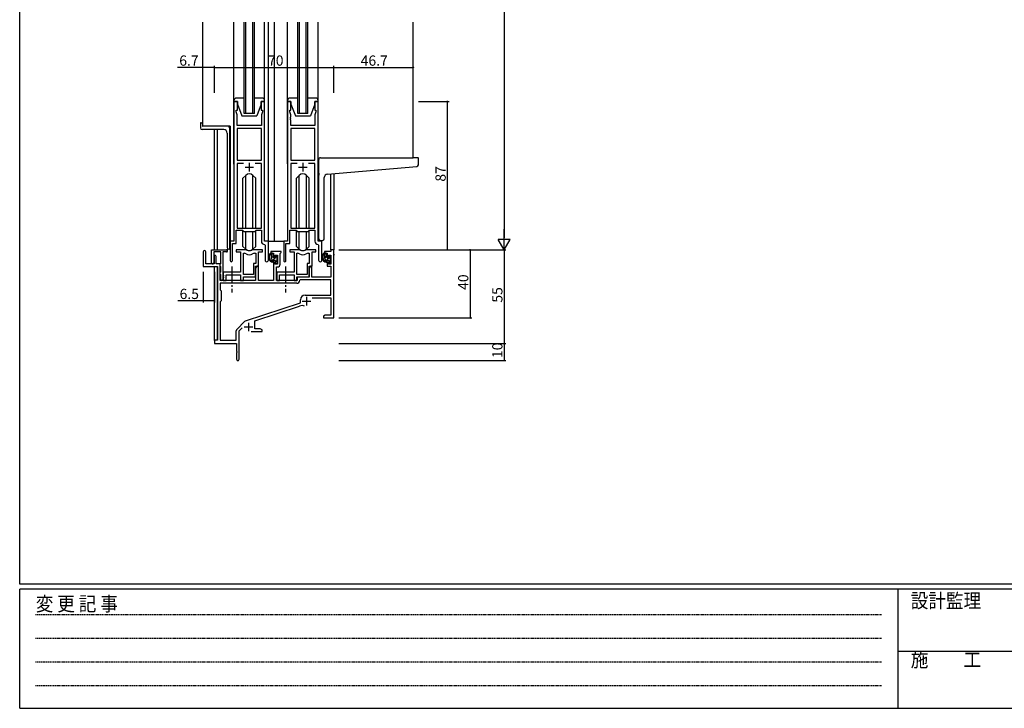
# Model space of a CAD drawing. Extents: x 0 to 1587, y 0 to 1128.
# Drawn here: x 6 to 583, y 0 to 404 of the extents above; entities that cross this region are included whole.
import ezdxf

# ---------------------------------------------------------------- set-up
doc = ezdxf.new("R2010")
doc.units = 0
for name, pattern in [('HIDDEN', [0.375, 0.25, -0.125]), ('YCENTER_1', [13, 10, -1, 1, -1]), ('YDIVIDE_1', [15, 10, -1, 1, -1, 1, -1])]:
    doc.linetypes.add(name, pattern=pattern)
for name, color, linetype in [('YKK_11', 7, 'CONTINUOUS'), ('YKK_12', 2, 'CONTINUOUS'), ('YKK_13', 4, 'CONTINUOUS'), ('YKK_D', 6, 'CONTINUOUS'), ('YKK_ZWAK', 7, 'CONTINUOUS')]:
    doc.layers.add(name, color=color, linetype=linetype)
doc.styles.get("Standard").update_dxf_attribs({"font": 'ROMANS.SHX', "bigfont": 'EXTFONT.SHX'})
doc.styles.add('YKK_OSSTYLE1', font='romans.shx', dxfattribs={"width": 0.9, "bigfont": 'EXTFONT.SHX'})

# ---------------------------------------------------------------- blocks, each defined once
blk = doc.blocks.new('A201')
at = {"layer": 'YKK_ZWAK', "color": 254, "linetype": 'Continuous'}
for p, q in [((21, 35), (21, 410)), ((571, 35), (21, 35)), ((544, 34), (21, 34)), ((21, 9), (21, 34)), ((205, 34), (205, 9)), ((21, 9), (544, 9))]:
    blk.add_line(p, q, dxfattribs=at)
at = {"layer": 'YKK_ZWAK', "color": 131, "linetype": 'HIDDEN'}
for p, q in [((24.28, 28.63), (201.57, 28.63)), ((24.28, 23.68), (201.57, 23.68)), ((24.28, 18.74), (201.57, 18.74)), ((24.28, 13.79), (201.57, 13.79))]:
    blk.add_line(p, q, dxfattribs=at)
at = {"layer": 'YKK_ZWAK', "color": 131, "linetype": 'Continuous'}
blk.add_line((205, 21), (297, 21), dxfattribs=at)
at = {"layer": 'YKK_ZWAK', "color": 131, "linetype": 'Continuous', "style": 'YKK_OSSTYLE1', "width": 0.9}
for s, p in [('設計監理', (207.69, 30.05)), ('変 更 記 事', (24.37, 29.39)), ('施\u3000\u3000工', (207.69, 17.68))]:
    blk.add_text(s, height=3, dxfattribs=at).set_placement(p)

msp = doc.modelspace()

# ---------------------------------------------------------------- linework, layer by layer
at = {"layer": 'YKK_11', "color": 0, "linetype": 'ByBlock', "lineweight": -2}
for p, q in [((131.3, 356.03), (131.3, 274.03)), ((133.3, 356.03), (131.3, 356.03)), ((133.3, 351.03), (133.3, 356.03)), ((149.3, 356.03), (147.3, 356.03)), ((147.3, 356.03), (147.3, 351.03)), ((149.3, 274.03), (149.3, 356.03)), ((162.7, 356.03), (162.7, 274.03)), ((164.7, 356.03), (162.7, 356.03)), ((164.7, 351.03), (164.7, 356.03)), ((180.7, 356.03), (178.7, 356.03)), ((178.7, 356.03), (178.7, 351.03)), ((180.7, 274.03), (180.7, 356.03)), ((132.6, 350.03), (132.6, 351.03)), ((132.6, 351.03), (133.3, 351.03)), ((133.23, 348.29), (132.6, 350.03)), ((133.11, 346.8), (133.23, 346.98)), ((133.11, 346.25), (133.11, 346.8)), ((133.23, 346.98), (133.23, 348.29)), ((147.3, 351.03), (148, 351.03)), ((148, 350.03), (147.37, 348.29)), ((147.37, 348.29), (147.37, 342.03)), ((148, 351.03), (148, 350.03)), ((164, 350.03), (164, 351.03)), ((164, 351.03), (164.7, 351.03)), ((164.63, 348.29), (164, 350.03)), ((164.51, 346.8), (164.63, 346.98)), ((164.51, 346.25), (164.51, 346.8)), ((164.63, 346.98), (164.63, 348.29)), ((178.7, 351.03), (179.4, 351.03)), ((179.4, 350.03), (178.77, 348.29)), ((178.77, 348.29), (178.77, 342.03)), ((179.4, 351.03), (179.4, 350.03)), ((133.23, 346.07), (133.11, 346.25)), ((133.11, 345.8), (133.23, 345.98)), ((133.11, 345.25), (133.11, 345.8)), ((133.23, 345.07), (133.11, 345.25)), ((133.23, 345.98), (133.23, 346.07)), ((133.23, 342.03), (133.23, 345.07)), ((147.37, 342.03), (133.23, 342.03)), ((164.63, 346.07), (164.51, 346.25)), ((164.51, 345.8), (164.63, 345.98)), ((164.51, 345.25), (164.51, 345.8)), ((164.63, 345.07), (164.51, 345.25)), ((164.63, 345.98), (164.63, 346.07)), ((164.63, 342.03), (164.63, 345.07)), ((178.77, 342.03), (164.63, 342.03)), ((133.23, 340.1), (133.23, 321.53)), ((147.37, 340.1), (133.23, 340.1)), ((133.23, 340.1), (133.23, 321.53)), ((147.37, 321.53), (147.37, 340.1)), ((164.63, 340.1), (164.63, 321.53)), ((178.77, 340.1), (164.63, 340.1)), ((164.63, 340.1), (164.63, 321.53)), ((178.77, 321.53), (178.77, 340.1)), ((133.23, 321.53), (147.37, 321.53)), ((136.95, 319.6), (133.23, 319.6)), ((133.23, 319.6), (133.23, 281.73)), ((136.95, 319.6), (133.23, 319.6)), ((147.37, 319.6), (143.65, 319.6)), ((147.37, 281.73), (147.37, 319.6)), ((164.63, 321.53), (178.77, 321.53)), ((168.35, 319.6), (164.63, 319.6)), ((164.63, 319.6), (164.63, 281.73)), ((168.35, 319.6), (164.63, 319.6)), ((178.77, 319.6), (175.05, 319.6)), ((178.77, 281.73), (178.77, 319.6)), ((132.6, 272.73), (132.6, 280.53)), ((132.6, 280.53), (136.3, 280.53)), ((133.23, 281.73), (147.37, 281.73)), ((136.3, 280.53), (137.03, 279.8)), ((137.03, 279.8), (143.57, 279.8)), ((143.57, 279.8), (144.3, 280.53)), ((144.3, 280.53), (147.37, 280.53)), ((147.37, 280.53), (147.37, 274.1)), ((164, 272.73), (164, 280.53)), ((164, 280.53), (167.7, 280.53)), ((164.63, 281.73), (178.77, 281.73)), ((167.7, 280.53), (168.43, 279.8)), ((168.43, 279.8), (174.97, 279.8)), ((174.97, 279.8), (175.7, 280.53)), ((175.7, 280.53), (178.77, 280.53)), ((178.77, 280.53), (178.77, 274.1)), ((131.3, 274.03), (129.1, 274.03)), ((129.1, 274.03), (129.1, 262.68)), ((130.4, 262.68), (130.4, 272.73)), ((130.4, 272.73), (132.6, 272.73)), ((149.28, 272.1), (149.57, 271.8)), ((151.5, 274.03), (149.3, 274.03)), ((149.57, 271.8), (149.57, 262.99)), ((151.5, 262.99), (151.5, 274.03)), ((162.7, 274.03), (160.5, 274.03)), ((160.5, 274.03), (160.5, 262.68)), ((161.8, 262.68), (161.8, 272.73)), ((161.8, 272.73), (164, 272.73)), ((180.68, 272.1), (180.97, 271.8)), ((182.9, 274.03), (180.7, 274.03)), ((180.97, 271.8), (180.97, 262.99)), ((182.9, 262.99), (182.9, 274.03)), ((113.3, 267.83), (113.3, 259.13)), ((114.7, 260.73), (114.7, 267.83)), ((118.2, 261.33), (118.2, 269.03)), ((118.2, 269.03), (127, 269.03)), ((123.6, 267.83), (119.4, 267.83)), ((119.4, 267.83), (119.4, 261.33)), ((123.6, 260.88), (123.6, 267.83)), ((124.8, 267.83), (124.8, 251.63)), ((127, 267.83), (124.8, 267.83)), ((138.05, 269.03), (132.6, 269.03)), ((132.6, 269.03), (132.6, 267.83)), ((132.6, 267.83), (135.2, 267.83)), ((135.2, 267.83), (135.2, 255.93)), ((136.83, 254.43), (136.83, 267.03)), ((136.83, 267.03), (137.2, 267.03)), ((136.83, 254.43), (136.83, 267.03)), ((148, 269.03), (142.55, 269.03)), ((143.4, 267.03), (144.07, 267.03)), ((144.07, 267.03), (144.07, 261.06)), ((145.7, 259.43), (145.7, 267.83)), ((145.7, 267.83), (148, 267.83)), ((148, 267.83), (148, 269.03)), ((159, 268.03), (153, 268.03)), ((153, 268.03), (153, 267.03)), ((153, 267.03), (154.5, 267.03)), ((154.5, 267.03), (154.5, 264.73)), ((155.3, 264.73), (155.3, 265.83)), ((155.3, 265.83), (156.77, 265.83)), ((156.77, 265.83), (156.77, 260.63)), ((158.4, 266.93), (158.7, 267.23)), ((158.4, 260.5), (158.4, 266.93)), ((158.7, 267.23), (159, 267.53)), ((159, 267.53), (159, 268.03)), ((169.45, 269.03), (164, 269.03)), ((164, 269.03), (164, 267.83)), ((164, 267.83), (166.6, 267.83)), ((166.6, 267.83), (166.6, 255.93)), ((168.23, 254.43), (168.23, 267.03)), ((168.23, 267.03), (168.6, 267.03)), ((168.23, 254.43), (168.23, 267.03)), ((179.4, 269.03), (173.95, 269.03)), ((174.8, 267.03), (175.47, 267.03)), ((175.47, 267.03), (175.47, 261.06)), ((177.1, 259.43), (177.1, 267.83)), ((177.1, 267.83), (179.4, 267.83)), ((179.4, 267.83), (179.4, 269.03)), ((188.17, 268.03), (184.4, 268.03)), ((184.4, 268.03), (184.4, 267.03)), ((184.4, 267.03), (185.9, 267.03)), ((185.9, 267.03), (185.9, 264.73)), ((186.7, 264.73), (186.7, 265.83)), ((186.7, 265.83), (188.17, 265.83)), ((189.8, 269.03), (188.17, 269.03)), ((188.17, 269.03), (188.17, 268.03)), ((188.17, 265.83), (188.17, 260.63)), ((189.8, 229.03), (189.8, 269.03)), ((119.6, 260.73), (114.7, 260.73)), ((119.6, 265.13), (119.6, 260.73)), ((120.8, 260.73), (120.8, 265.13)), ((123.3, 260.73), (120.8, 260.73)), ((123.3, 251.03), (123.3, 260.73)), ((123.3, 260.43), (123.48, 260.7)), ((123.3, 259.53), (123.3, 260.43)), ((123.48, 260.7), (123.6, 260.88)), ((144.07, 261.06), (142.8, 261.06)), ((142.8, 261.06), (142.8, 254.43)), ((154.5, 264.73), (155.3, 264.73)), ((155.3, 261.73), (154.5, 261.73)), ((154.5, 261.73), (154.5, 251.03)), ((155.3, 260.63), (155.3, 261.73)), ((156.77, 260.63), (155.3, 260.63)), ((175.47, 261.06), (174.2, 261.06)), ((174.2, 261.06), (174.2, 254.43)), ((185.9, 264.73), (186.7, 264.73)), ((186.7, 261.73), (185.9, 261.73)), ((185.9, 261.73), (185.9, 259.43)), ((186.7, 260.63), (186.7, 261.73)), ((188.17, 260.63), (186.7, 260.63)), ((113.3, 259.13), (121.6, 259.13)), ((121.6, 259.13), (121.6, 216.03)), ((123.48, 259.25), (123.3, 259.53)), ((123.3, 255.63), (123.48, 255.9)), ((123.3, 254.73), (123.3, 255.63)), ((123.48, 254.45), (123.3, 254.73)), ((123.6, 259.07), (123.48, 259.25)), ((123.48, 255.9), (123.6, 256.08)), ((123.6, 254.27), (123.48, 254.45)), ((123.6, 256.08), (123.6, 259.07)), ((123.6, 251.63), (123.6, 254.27)), ((135.2, 255.93), (125, 255.93)), ((125, 255.93), (125, 254.38)), ((125, 254.38), (125.12, 254.2)), ((125.12, 254.2), (125.12, 253.65)), ((126.63, 251.03), (126.63, 254.3)), ((126.63, 254.3), (135.2, 254.3)), ((135.2, 254.3), (135.2, 251.03)), ((142.8, 254.43), (136.83, 254.43)), ((144, 253.23), (144, 259.43)), ((144, 259.43), (145.7, 259.43)), ((144.7, 259.43), (144, 258.21)), ((144, 258.21), (144, 251.03)), ((145.63, 259.43), (144.7, 259.43)), ((145.63, 251.03), (145.63, 259.43)), ((156.2, 251.03), (156.2, 259)), ((156.2, 259), (156.9, 259)), ((166.6, 255.93), (156.4, 255.93)), ((156.4, 255.93), (156.4, 254.38)), ((156.4, 254.38), (156.52, 254.2)), ((156.52, 254.2), (156.52, 253.65)), ((158.03, 251.03), (158.03, 254.3)), ((158.03, 254.3), (166.6, 254.3)), ((166.6, 254.3), (166.6, 251.03)), ((174.2, 254.43), (168.23, 254.43)), ((176.1, 259.43), (175.4, 258.21)), ((175.4, 253.23), (175.4, 259.43)), ((175.4, 259.43), (177.1, 259.43)), ((175.4, 258.21), (175.4, 253.03)), ((177.03, 259.43), (176.1, 259.43)), ((177.03, 253.03), (177.03, 259.43)), ((185.9, 259.43), (188.17, 259.43)), ((188.17, 259.43), (188.17, 253.03)), ((168.13, 249.4), (123.23, 249.4)), ((123.23, 249.4), (123.23, 245.6)), ((168.13, 249.4), (123.23, 249.4)), ((144, 251.03), (123.3, 251.03)), ((125.12, 253.65), (125, 253.47)), ((125, 253.47), (125, 253.38)), ((125, 253.38), (125.12, 253.2)), ((125.12, 252.65), (125, 252.47)), ((125, 252.47), (125, 251.03)), ((125, 251.03), (126.63, 251.03)), ((125.12, 253.2), (125.12, 252.65)), ((135.2, 251.03), (136.83, 251.03)), ((136.83, 251.03), (136.83, 253.23)), ((136.83, 253.23), (144, 253.23)), ((154.5, 251.03), (145.63, 251.03)), ((168.3, 251.03), (156.2, 251.03)), ((156.52, 253.65), (156.4, 253.47)), ((156.4, 253.47), (156.4, 253.38)), ((156.4, 253.38), (156.52, 253.2)), ((156.52, 252.65), (156.4, 252.47)), ((156.4, 252.47), (156.4, 251.03)), ((156.4, 251.03), (158.03, 251.03)), ((156.52, 253.2), (156.52, 252.65)), ((166.6, 251.03), (168.23, 251.03)), ((168.23, 251.03), (168.23, 253.23)), ((168.23, 253.23), (175.4, 253.23)), ((175.4, 253.03), (168.3, 253.03)), ((168.3, 253.03), (168.3, 251.03)), ((170.23, 251.4), (169.93, 251.11)), ((188.17, 251.4), (170.23, 251.4)), ((188.17, 253.03), (177.03, 253.03)), ((188.17, 242.43), (188.17, 251.4)), ((123.23, 245.6), (123.8, 245.03)), ((123.8, 245.03), (123.8, 239.03)), ((123.8, 239.03), (123.23, 238.46)), ((123.23, 238.46), (123.23, 216.03)), ((138.14, 227.34), (170.3, 237.93)), ((170.3, 237.93), (170.3, 239.73)), ((173, 242.43), (188.17, 242.43)), ((177.19, 240.8), (188.17, 240.8)), ((188.17, 240.8), (188.17, 230.66)), ((143.5, 227.39), (169.73, 236.02)), ((133.11, 222.53), (137.55, 226.97)), ((143.5, 222.66), (143.5, 227.39)), ((184.89, 230.66), (183.8, 230.03)), ((183.8, 230.03), (183.8, 229.03)), ((183.8, 229.03), (185.84, 229.03)), ((188.17, 230.66), (184.89, 230.66)), ((185.84, 229.03), (186.03, 229.15)), ((186.03, 229.15), (186.57, 229.15)), ((186.57, 229.15), (186.76, 229.03)), ((186.76, 229.03), (186.84, 229.03)), ((186.84, 229.03), (187.03, 229.15)), ((187.03, 229.15), (187.57, 229.15)), ((187.57, 229.15), (187.76, 229.03)), ((187.76, 229.03), (189.8, 229.03)), ((132.67, 216.03), (132.67, 221.47)), ((134.3, 221.42), (136.15, 223.27)), ((134.3, 204.78), (134.3, 221.42)), ((141.45, 221.03), (147.8, 221.03)), ((146.71, 222.66), (143.5, 222.66)), ((147.8, 222.03), (146.71, 222.66)), ((147.8, 221.03), (147.8, 222.03)), ((121.6, 216.03), (119.8, 216.03)), ((119.8, 216.03), (119.8, 214.03)), ((119.8, 214.03), (132.8, 214.03)), ((123.23, 216.03), (132.67, 216.03)), ((132.8, 214.03), (132.8, 209.48)), ((132.8, 209.48), (132.92, 209.3)), ((132.92, 208.75), (132.8, 208.57)), ((132.8, 208.57), (132.8, 204.78)), ((132.92, 209.3), (132.92, 208.75))]:
    msp.add_line(p, q, dxfattribs=at)
at = {"layer": 'YKK_11', "color": 2}
for p, q in [((140.3, 320.03), (140.3, 315.03)), ((171.7, 320.03), (171.7, 315.03)), ((137.8, 317.53), (142.8, 317.53)), ((169.2, 317.53), (174.2, 317.53)), ((171.4, 238.83), (176.4, 238.83)), ((173.9, 241.33), (173.9, 236.33)), ((139.8, 226.23), (139.8, 221.23)), ((137.3, 223.73), (142.3, 223.73))]:
    msp.add_line(p, q, dxfattribs=at)
at = {"layer": 'YKK_11', "color": 0, "linetype": 'ByBlock', "lineweight": -2}
for centre, radius, start, end in [((149.37, 274.1), 2, 180, 267.50807), ((180.77, 274.1), 2, 180, 267.50807), ((114, 267.83), 0.7, 359.99999, 180.00001), ((120.2, 265.13), 0.6, 359.99999, 180.00001), ((127, 268.43), 0.6, 269.99999, 90.00001), ((137.2, 265.03), 2, 54.22519, 90.00004), ((138.05, 267.03), 2, 64.91237, 90.00001), ((140.3, 269.33), 3.3, 234.22517, 305.77483), ((140.3, 271.83), 3.3, 244.91238, 295.08762), ((142.55, 267.03), 2, 89.99997, 115.08762), ((143.4, 265.03), 2, 89.99996, 125.77481), ((168.6, 265.03), 2, 54.22519, 90.00004), ((169.45, 267.03), 2, 64.91237, 90.00001), ((171.7, 269.33), 3.3, 234.22517, 305.77483), ((171.7, 271.83), 3.3, 244.91238, 295.08762), ((173.95, 267.03), 2, 89.99997, 115.08762), ((174.8, 265.03), 2, 89.99996, 125.77481), ((118.8, 261.33), 0.6, 179.99999, 0.00001), ((129.75, 262.68), 0.65, 179.99999, 0.00001), ((150.53, 262.99), 0.965, 179.99999, 0.00001), ((156.9, 260.5), 1.5, 270.00001, 359.99999), ((161.15, 262.68), 0.65, 179.99999, 0.00001), ((181.93, 262.99), 0.965, 179.99999, 0.00001), ((124.2, 251.63), 0.6, 179.99999, 0.00001), ((168.13, 251.2), 1.8, 270.00001, 357.27059), ((173, 239.73), 2.7, 90.00001, 179.99999), ((171.13, 231.75), 4.5, 68.66068, 108.22312), ((138.61, 225.91), 1.5, 108.22315, 134.99999), ((134.17, 221.47), 1.5, 134.99999, 179.99998), ((133.55, 204.78), 0.75, 179.99999, 0.00001)]:
    msp.add_arc(centre, radius, start, end, dxfattribs=at)
at = {"layer": 'YKK_12'}
for p, q in [((113.1, 341.53), (113.1, 402.53)), ((137.3, 349.03), (137.3, 402.53)), ((138.3, 349.03), (138.3, 402.53)), ((142.3, 349.03), (142.3, 402.53)), ((143.3, 349.03), (143.3, 402.53)), ((151.5, 274.03), (151.5, 402.53)), ((155, 274.03), (155, 402.53)), ((168.7, 349.03), (168.7, 402.53)), ((169.7, 349.03), (169.7, 402.53)), ((173.7, 349.03), (173.7, 402.53)), ((174.7, 349.03), (174.7, 402.53)), ((236.5, 323.03), (236.5, 402.53)), ((143.3, 349.03), (137.3, 349.03)), ((174.7, 349.03), (168.7, 349.03)), ((129.1, 341.53), (113.1, 341.53)), ((129.1, 341.53), (129.1, 273.73)), ((119.8, 269.03), (119.8, 339.53)), ((121.43, 339.53), (121.43, 269.03)), ((188.17, 269.03), (188.19, 313.53)), ((189.8, 313.67), (189.8, 269.03)), ((151.2, 274.03), (155, 274.03)), ((155, 274.03), (160.8, 274.03)), ((189.8, 269.03), (188.17, 269.03)), ((119.8, 215.73), (119.8, 259.13)), ((121.43, 259.1), (121.43, 216.06))]:
    msp.add_line(p, q, dxfattribs=at)
at = {"layer": 'YKK_12', "linetype": 'YDIVIDE_1'}
msp.add_line((190.3, 266.03), (189.8, 266.03), dxfattribs=at)
at = {"layer": 'YKK_13'}
for p, q in [((131.3, 319.28), (131.3, 402.53)), ((149.3, 319.53), (149.3, 402.53)), ((162.7, 319.53), (162.7, 402.53)), ((180.7, 319.53), (180.7, 402.53)), ((131.3, 356.53), (131.3, 356.03)), ((131.3, 356.03), (133.3, 356.03)), ((137.3, 358.03), (132.8, 358.03)), ((133.3, 356.03), (133.3, 354.53)), ((133.3, 354.53), (135.9, 347.53)), ((147.8, 358.03), (143.3, 358.03)), ((147.3, 354.53), (144.7, 347.53)), ((147.3, 354.53), (147.3, 356.03)), ((147.3, 356.03), (149.3, 356.03)), ((149.3, 356.03), (149.3, 356.53)), ((162.7, 356.53), (162.7, 356.03)), ((162.7, 356.03), (164.7, 356.03)), ((168.7, 358.03), (164.2, 358.03)), ((164.7, 356.03), (164.7, 354.53)), ((164.7, 354.53), (167.3, 347.53)), ((179.2, 358.03), (174.7, 358.03)), ((178.7, 354.53), (176.1, 347.53)), ((178.7, 354.53), (178.7, 356.03)), ((178.7, 356.03), (180.7, 356.03)), ((180.7, 356.03), (180.7, 356.53)), ((135.9, 347.53), (144.7, 347.53)), ((167.3, 347.53), (176.1, 347.53)), ((111.6, 343.23), (111.6, 340.53)), ((111.9, 343.53), (112.5, 343.53)), ((112.8, 343.23), (112.8, 341.83)), ((127.8, 341.53), (113.1, 341.53)), ((125.3, 339.53), (112.6, 339.53)), ((127.3, 337.53), (127.3, 270.3)), ((128.8, 269.25), (128.8, 340.53)), ((181, 313.91), (181, 322.02)), ((182, 323.02), (236.5, 323.02)), ((186.13, 313.35), (238.59, 317.94)), ((239.2, 323.02), (236.5, 323.02)), ((239.5, 318.94), (239.5, 322.72)), ((138.18, 312.65), (136.55, 311.02)), ((138.18, 281.73), (138.18, 312.65)), ((142.42, 312.65), (144.05, 311.02)), ((142.42, 281.73), (142.42, 312.65)), ((169.58, 312.65), (167.95, 311.02)), ((169.58, 281.73), (169.58, 312.65)), ((173.82, 312.65), (175.45, 311.02)), ((173.82, 281.73), (173.82, 312.65)), ((181, 313.91), (181, 312.9)), ((181, 275.52), (181, 312.9)), ((136.55, 281.73), (136.55, 311.02)), ((144.05, 281.73), (144.05, 311.02)), ((167.95, 281.73), (167.95, 311.02)), ((175.45, 281.73), (175.45, 311.02)), ((184.3, 275.52), (184.3, 311.36)), ((136.55, 271.03), (136.55, 280.28)), ((138.18, 269.4), (138.18, 279.8)), ((142.42, 269.4), (142.42, 279.8)), ((144.05, 271.03), (144.05, 280.28)), ((167.95, 271.03), (167.95, 280.28)), ((169.58, 269.4), (169.58, 279.8)), ((173.82, 269.4), (173.82, 279.8)), ((175.45, 271.03), (175.45, 280.28)), ((182, 274.52), (183.3, 274.52)), ((128.21, 269.3), (128.3, 269.29)), ((128.8, 269.25), (128.3, 269.29)), ((138.18, 269.4), (136.55, 271.03)), ((142.42, 269.4), (144.05, 271.03)), ((153.97, 267.03), (152.67, 267.03)), ((153.27, 263.83), (153.27, 267.03)), ((153.27, 266.47), (153.83, 267.03)), ((154.27, 264.73), (154.27, 266.73)), ((169.58, 269.4), (167.95, 271.03)), ((173.82, 269.4), (175.45, 271.03)), ((185.37, 267.03), (184.07, 267.03)), ((184.67, 263.83), (184.67, 267.03)), ((184.67, 266.44), (185.26, 267.03)), ((185.67, 264.73), (185.67, 266.73)), ((153.27, 264.22), (154.27, 265.22)), ((154.13, 262.84), (155.52, 264.23)), ((155.37, 262.83), (154.27, 262.83)), ((155.21, 264.43), (154.57, 264.43)), ((155.67, 265.23), (155.67, 264.89)), ((155.67, 262.13), (156.57, 263.03)), ((155.67, 262.53), (155.67, 261.23)), ((155.87, 264.58), (156.46, 265.16)), ((155.97, 260.93), (156.47, 260.93)), ((156.68, 264.94), (156.18, 265.44)), ((156.57, 261.93), (156.57, 263.93)), ((156.77, 264.13), (156.77, 264.73)), ((156.77, 261.23), (156.77, 261.73)), ((184.67, 264.19), (185.67, 265.19)), ((185.56, 262.83), (186.94, 264.21)), ((186.77, 262.83), (185.67, 262.83)), ((186.61, 264.43), (185.97, 264.43)), ((187.07, 265.23), (187.07, 264.89)), ((187.07, 262.1), (187.97, 263)), ((187.07, 262.53), (187.07, 261.23)), ((187.28, 264.56), (187.87, 265.15)), ((187.37, 260.93), (187.87, 260.93)), ((188.08, 264.94), (187.58, 265.44)), ((187.97, 261.93), (187.97, 263.93)), ((188.17, 264.13), (188.17, 264.73)), ((188.17, 261.23), (188.17, 261.73))]:
    msp.add_line(p, q, dxfattribs=at)
at = {"layer": 'YKK_13', "linetype": 'YCENTER_1'}
for p, q in [((130.1, 259.19), (130.1, 243.96)), ((161.5, 259.19), (161.5, 243.96))]:
    msp.add_line(p, q, dxfattribs=at)
at = {"layer": 'YKK_13'}
for centre, radius, start, end in [((132.8, 356.53), 1.5, 90, 180), ((147.8, 356.53), 1.5, 0, 90), ((164.2, 356.53), 1.5, 90, 180), ((179.2, 356.53), 1.5, 0, 90), ((111.9, 343.23), 0.3, 90, 180), ((112.5, 343.23), 0.3, 0, 90), ((113.1, 341.83), 0.3, 180, 270), ((127.8, 340.53), 1, 0, 90), ((112.6, 340.53), 1, 180, 270), ((125.3, 337.53), 2, 0, 90), ((182, 322.02), 1, 135.573, 180), ((182, 322.02), 1, 90, 135.573), ((182, 322.02), 1, 121.36697, 135.573), ((238.5, 318.94), 1, 275, 0), ((239.2, 322.72), 0.3, 0, 90), ((140.3, 310.53), 3, 45, 135), ((171.7, 310.53), 3, 45, 135), ((186.3, 311.36), 2, 95, 180), ((182, 275.52), 1, 180, 270), ((183.3, 275.52), 1, 270, 0), ((128.3, 270.3), 1, 180, 265), ((140.3, 271.53), 3, 225, 315), ((154.38, 264.7), 2.89, 126.45193, 263.90389), ((154.47, 264.74), 2.5, 139.45806, 259.25217), ((152.41, 266.62), 0.3, 301.6219, 336.95039), ((152.87, 266.43), 0.2, 36.8699, 156.95039), ((153.27, 266.73), 0.3, 216.8699, 270), ((153.97, 266.73), 0.3, 0, 90), ((171.7, 271.53), 3, 225, 315), ((185.78, 264.7), 2.89, 126.45193, 263.90389), ((185.87, 264.74), 2.5, 139.45806, 259.25217), ((183.81, 266.62), 0.3, 301.6219, 336.95039), ((184.27, 266.43), 0.2, 36.8699, 156.95039), ((184.67, 266.73), 0.3, 216.8699, 270), ((185.37, 266.73), 0.3, 0, 90), ((154.27, 263.83), 1, 180, 270), ((154.15, 262.08), 0.25, 253.6388, 125.58163), ((154.57, 264.73), 0.3, 180, 270), ((155.21, 264.13), 0.3, 33.05573, 90), ((155.37, 262.53), 0.3, 0, 90), ((155.67, 264.43), 0.25, 213.05573, 56.94427), ((155.97, 265.23), 0.3, 45, 180), ((155.97, 264.89), 0.3, 180, 236.94427), ((155.97, 261.23), 0.3, 180, 270), ((156.47, 261.23), 0.3, 270, 0), ((156.57, 264.13), 0.2, 270, 0), ((156.57, 261.73), 0.2, 0, 90), ((156.47, 264.73), 0.3, 0, 45), ((185.67, 263.83), 1, 180, 270), ((185.55, 262.08), 0.25, 253.6388, 125.58163), ((185.97, 264.73), 0.3, 180, 270), ((186.61, 264.13), 0.3, 33.05573, 90), ((186.77, 262.53), 0.3, 0, 90), ((187.07, 264.43), 0.25, 213.05573, 56.94427), ((187.37, 265.23), 0.3, 45, 180), ((187.37, 264.89), 0.3, 180, 236.94427), ((187.37, 261.23), 0.3, 180, 270), ((187.87, 261.23), 0.3, 270, 0), ((187.97, 264.13), 0.2, 270, 0), ((187.97, 261.73), 0.2, 0, 90), ((187.87, 264.73), 0.3, 0, 45)]:
    msp.add_arc(centre, radius, start, end, dxfattribs=at)
at = {"layer": 'YKK_D'}
for p, q in [((289.8, 662.03), (289.8, 276.03)), ((113.1, 376.03), (98.2, 376.03)), ((113.1, 361.03), (113.1, 377.03)), ((119.8, 376.03), (113.1, 376.03)), ((119.8, 361.03), (119.8, 377.03)), ((119.8, 361.03), (119.8, 377.03)), ((119.8, 376.03), (189.8, 376.03)), ((189.8, 361.03), (189.8, 377.03)), ((189.8, 361.03), (189.8, 377.03)), ((189.8, 376.03), (236.5, 376.03)), ((236.5, 361.03), (236.5, 377.03)), ((239.5, 356.03), (257.5, 356.03)), ((256.5, 269.03), (256.5, 356.03)), ((192.8, 269.03), (290.8, 269.03)), ((192.8, 269.03), (270.8, 269.03)), ((192.8, 269.03), (290.8, 269.03)), ((239.5, 269.03), (257.5, 269.03)), ((269.8, 269.03), (269.8, 229.03)), ((289.8, 269.03), (289.8, 214.03)), ((113.3, 256.13), (113.3, 238.13)), ((119.8, 256.13), (119.8, 238.13)), ((113.3, 239.13), (98.4, 239.13)), ((119.8, 239.13), (113.3, 239.13)), ((192.8, 229.03), (270.8, 229.03)), ((192.8, 214.03), (290.8, 214.03)), ((192.8, 214.03), (290.8, 214.03)), ((289.8, 214.03), (289.8, 204.03)), ((192.8, 204.03), (290.8, 204.03))]:
    msp.add_line(p, q, dxfattribs=at)
at = {"layer": 'YKK_D', "lineweight": -2}
for p, q in [((289.8, 269.03), (289.8, 281.15)), ((289.8, 269.03), (286.3, 275.09)), ((293.3, 275.09), (286.3, 275.09)), ((289.8, 269.03), (293.3, 275.09))]:
    msp.add_line(p, q, dxfattribs=at)
at = {"layer": 'YKK_D', "linetype": 'ByBlock', "const_width": 0.85}
for points in [[(113.21, 376.03, 1), (112.99, 376.03, 1)], [(119.91, 376.03, 1), (119.69, 376.03, 1)], [(119.69, 376.03, 1), (119.91, 376.03, 1)], [(189.69, 376.03, 1), (189.91, 376.03, 1)], [(189.91, 376.03, 1), (189.69, 376.03, 1)], [(236.39, 376.03, 1), (236.61, 376.03, 1)], [(256.5, 355.92, 1), (256.5, 356.13, 1)], [(256.5, 269.13, 1), (256.5, 268.92, 1)], [(269.8, 268.92, 1), (269.8, 269.13, 1)], [(113.41, 239.13, 1), (113.19, 239.13, 1)], [(119.69, 239.13, 1), (119.91, 239.13, 1)], [(269.8, 229.13, 1), (269.8, 228.92, 1)], [(289.8, 214.13, 1), (289.8, 213.92, 1)], [(289.8, 213.92, 1), (289.8, 214.13, 1)], [(289.8, 204.13, 1), (289.8, 203.92, 1)]]:
    msp.add_lwpolyline(points, format="xyb", close=True, dxfattribs=at)

# ---------------------------------------------------------------- block references
at = {"layer": 'YKK_ZWAK', "xscale": 2.8, "yscale": 2.8, "zscale": 2.8}
msp.add_blockref('A201', (-53.2, -25.2), dxfattribs=at)

# ---------------------------------------------------------------- texts
at = {"layer": 'YKK_D'}
for s, p in [('6.7', (99.2, 377.03)), ('70', (151.28, 377.03)), ('46.7', (205.63, 377.03)), ('6.5', (99.4, 240.13))]:
    msp.add_text(s, height=6, dxfattribs=at).set_placement(p)
for s, p in [('87', (255.5, 309.01)), ('40', (268.8, 245.51)), ('55', (288.8, 238.01)), ('10', (288.8, 205.51))]:
    msp.add_text(s, height=6, rotation=90, dxfattribs=at).set_placement(p)

doc.saveas('drawing.dxf')
